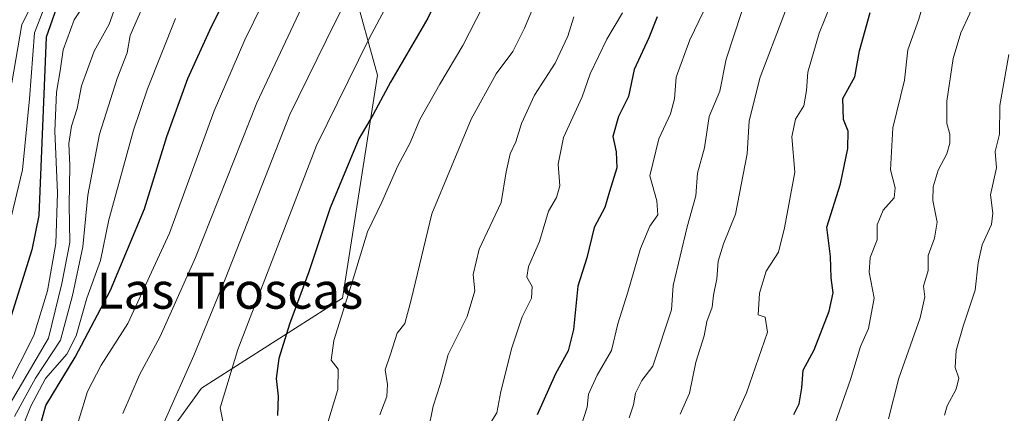
# Model space of a CAD drawing. Units: metres. Extents: x 569926 to 573366, y 4728786 to 4731134.
# Drawn here: x 571667 to 571885, y 4729314 to 4729401 of the extents above; entities that cross this region are included whole.
import ezdxf
from ezdxf.enums import TextEntityAlignment as Align

# ---------------------------------------------------------------- set-up
doc = ezdxf.new("R2010")
doc.units = ezdxf.units.M
doc.header["$MEASUREMENT"] = 0
for name, color, linetype, lineweight in [('Arbolado forestal CxS', 92, 'Continuous', 0), ('Curva de nivel maestra', 30, 'Continuous', 30), ('Curva de nivel normal', 30, 'Continuous', 0), ('Suelo desnudo CxS', 253, 'Continuous', 0), ('Texto cartográfico', 7, 'Continuous', 0)]:
    doc.layers.add(name, color=color, linetype=linetype, lineweight=lineweight)
doc.styles.add('Style-Arial', font='txt')

# ---------------------------------------------------------------- blocks, each defined once
blk = doc.blocks.new('*U7')
at = {"layer": 'Arbolado forestal CxS', "color": 92, "linetype": 'Continuous', "lineweight": 0}
blk.add_polyline3d([(571692.6221, 4729299.4863, 912.8176), (571707.0635, 4729319.5455, 909.0041), (571738.2679, 4729339.4359, 896.8967), (571745.9799, 4729388.8483, 903.4208), (571735.2157, 4729427.8713, 919.256), (571749.1703, 4729435.9661, 914.3442), (571776.6089, 4729445.3737, 903.3235), (571790.9431, 4729469.2235, 902.1457), (571829.3965, 4729482.0851, 883.2664), (571860.4973, 4729530.7021, 875.0233), (571863.2117, 4729569.4471, 884.687), (571860.8181, 4729618.4439, 899.4726), (571887.8837, 4729661.4059, 898.9364), (571919.5267, 4729692.7985, 890.6288), (571940.2257, 4729765.9917, 905.1793), (571970.6771, 4729804.6763, 906.1129), (571982.9751, 4729852.5101, 916.4425), (572015.0533, 4729866.2339, 905.896), (572049.1369, 4729868.0573, 887.2281), (572057.4833, 4729874.7393, 884.9401), (572022.4311, 4729908.4049, 919.0949)], dxfattribs=at)

msp = doc.modelspace()

# ---------------------------------------------------------------- linework, layer by layer
at = {"layer": 'Arbolado forestal CxS', "color": 92, "linetype": 'Continuous', "lineweight": 0}
msp.add_polyline3d([(572022.4311, 4729908.4049, 919.0949), (572057.4833, 4729874.7393, 884.9401), (572049.1369, 4729868.0573, 887.2281), (572015.0533, 4729866.2339, 905.896), (571982.9751, 4729852.5101, 916.4425), (571970.6771, 4729804.6763, 906.1129), (571940.2257, 4729765.9917, 905.1793), (571919.5267, 4729692.7985, 890.6288), (571887.8837, 4729661.4059, 898.9364), (571860.8181, 4729618.4439, 899.4726), (571863.2117, 4729569.4471, 884.687), (571860.4973, 4729530.7021, 875.0233), (571829.3965, 4729482.0851, 883.2664), (571790.9431, 4729469.2235, 902.1457), (571776.6089, 4729445.3737, 903.3235), (571749.1703, 4729435.9661, 914.3442), (571735.2157, 4729427.8713, 919.256), (571745.9799, 4729388.8483, 903.4208), (571738.2679, 4729339.4359, 896.8967), (571707.0635, 4729319.5455, 909.0041), (571692.6221, 4729299.4863, 912.8176)], dxfattribs=at)
at = {"layer": 'Curva de nivel maestra', "color": 30, "linetype": 'Continuous', "lineweight": 30, "flags": 128}
for points, elevation in [([(571771.22, 4729573.5401), (571767.29, 4729566.2001), (571761.16, 4729552.7601), (571754.16, 4729535.0901), (571748.34, 4729522.3001), (571745.33, 4729513.2501), (571742.32, 4729505.9701), (571738.65, 4729500.4301), (571735.64, 4729496.6501), (571732.16, 4729489.3201), (571728.28, 4729482.1901), (571723.45, 4729475.5801), (571715.74, 4729463.7801), (571708.36, 4729451.3601), (571702.24, 4729442.6501), (571698.23, 4729437.7501), (571694.56, 4729432.2801), (571690.27, 4729428.2001), (571684.73, 4729421.2401), (571675.89, 4729406.2801), (571672.79, 4729397.2001), (571671.12, 4729357.7601), (571669.61, 4729350.1701), (571665, 4729335.5301)], 950), ([(571833.45, 4729572.4801), (571827.55, 4729560.8901), (571821.84, 4729551.8001), (571814.16, 4729535.9401), (571807.99, 4729519.1001), (571803.17, 4729502.0101), (571798.17, 4729486.5601), (571793.82, 4729475.9801), (571791.47, 4729469.4601), (571783.92, 4729453.1601), (571773.78, 4729433.3101), (571770.05, 4729426.8401), (571765.38, 4729418.2401), (571757.1, 4729401.4701), (571748.9, 4729387.2401), (571745.02, 4729380.0801), (571741.85, 4729374.7401), (571735.54, 4729359.4801), (571730.83, 4729345.2701), (571726.57, 4729333.6601), (571724.18, 4729326.0701), (571723.59, 4729321.6901), (571724.01, 4729317.7501), (571723.9, 4729313.4701)], 900), ([(571668.32, 4729299.9401), (571672.66, 4729315.7001), (571679.18, 4729326.4001), (571687.01, 4729341.2201), (571694.5, 4729359.2001), (571699.46, 4729375.2501), (571704.07, 4729388.0801), (571709.33, 4729399.6101), (571717.83, 4729416.5801)], 925), ([(571807.86, 4729401.7501), (571806.02, 4729397.0801), (571802.78, 4729390.0801), (571801.53, 4729384.0801), (571799.31, 4729379.6301), (571798.01, 4729375.2601), (571798.8, 4729371.8201), (571798.91, 4729368.3101), (571797.31, 4729363.0801), (571796.26, 4729359.5401), (571793.9, 4729355.0801), (571792.25, 4729348.3701), (571790.28, 4729342.1001), (571789.34, 4729332.5401), (571788.15, 4729327.7901), (571785.36, 4729322.6801), (571781.32, 4729313.6101)], 875), ([(571838.07, 4729313.6601), (571839.26, 4729316.0201), (571839.8, 4729319.5701), (571840.1, 4729323.5101), (571842.51, 4729328.0201), (571845.88, 4729336.5401), (571846.71, 4729340.5901), (571846.28, 4729343.9201), (571846.16, 4729348.6401), (571845.36, 4729355.1401), (571848.38, 4729364.7501), (571850, 4729372.5601), (571850.04, 4729376.4201), (571849.01, 4729379.0301), (571848.9, 4729383.6201), (571851.54, 4729388.4401), (571852.58, 4729394.2001), (571854.9, 4729402.7201)], 850)]:
    msp.add_lwpolyline(points, dxfattribs=dict(at, elevation=elevation))
at = {"layer": 'Curva de nivel normal', "color": 30, "linetype": 'Continuous', "lineweight": 0, "flags": 128}
for points, elevation in [([(571766.53, 4729579.3201), (571755.08, 4729553.5701), (571746.73, 4729533.7601), (571741.88, 4729524.0401), (571739.66, 4729517.2301), (571736.67, 4729509.7101), (571725.02, 4729487.8501), (571712.46, 4729466.6901), (571705.75, 4729454.3701), (571697.79, 4729441.6301), (571692.58, 4729433.6401), (571683.89, 4729423.4401), (571679.56, 4729417.0701), (571674.43, 4729409.2601), (571670.18, 4729398.1801), (571669.08, 4729383.6101), (571667.51, 4729367.8801), (571663.04, 4729349.0001)], 955), ([(571665.19, 4729387.1001), (571667.34, 4729400.0601), (571671.58, 4729408.2901), (571674.9, 4729414.1801), (571679.54, 4729421.0501), (571682.66, 4729426.1501), (571687.82, 4729432.0001), (571694.22, 4729442.1501), (571706.36, 4729465.3801), (571713.95, 4729478.9101), (571724.99, 4729499.7101), (571731.83, 4729515.2801), (571735.42, 4729525.8301), (571738.81, 4729531.9401), (571743.04, 4729540.5401), (571750.98, 4729559.7301), (571759.84, 4729578.9901)], 960), ([(571678.2, 4729306.6901), (571681.89, 4729318.7701), (571684.89, 4729324.5801), (571690.8, 4729333.8201), (571700.01, 4729353.8701), (571709.92, 4729380.9201), (571716.67, 4729396.6301), (571724.2, 4729412.0801), (571734.15, 4729433.6501), (571749.71, 4729459.7501), (571756.96, 4729472.6601), (571762.32, 4729484.5401), (571767.82, 4729494.7501), (571772.48, 4729504.4901), (571778.51, 4729515.6001), (571781.49, 4729522.9701), (571784.54, 4729534.2601), (571789.88, 4729549.5801), (571801.97, 4729577.9501)], 920), ([(571826.1, 4729575.7601), (571821.7, 4729567.0901), (571814.71, 4729555.6201), (571808.23, 4729542.1901), (571802.47, 4729525.8401), (571797.39, 4729508.0101), (571788.84, 4729484.9901), (571777.79, 4729460.0801), (571769.32, 4729445.3301), (571765.89, 4729439.0901), (571762.23, 4729432.7601), (571756.03, 4729419.2301), (571744.13, 4729396.9201), (571732.49, 4729373.2101), (571715.16, 4729328.0801), (571711.25, 4729315.1501), (571712.2, 4729310.3401)], 905), ([(571689.7, 4729313.9301), (571693.36, 4729322.4701), (571697.93, 4729330.9301), (571705.79, 4729348.4201), (571719.31, 4729382.6801), (571741.9, 4729430.8001), (571756.32, 4729455.0301), (571764.32, 4729470.0901), (571769.74, 4729482.4401), (571774.22, 4729490.7901), (571778.93, 4729501.9801), (571784.99, 4729513.9601), (571787.31, 4729521.9801), (571790.19, 4729529.7601), (571792.56, 4729538.2801), (571795.87, 4729547.7401), (571798.25, 4729552.8901), (571800.18, 4729556.0001), (571801.81, 4729560.2601), (571804.91, 4729566.7401), (571807.83, 4729573.7001)], 915), ([(571847.21, 4729311.7501), (571850.54, 4729321.4201), (571852.82, 4729328.7501), (571854.58, 4729332.7501), (571855.78, 4729339.4301), (571854.71, 4729345.1901), (571854.91, 4729348.4301), (571856.5, 4729352.3601), (571856.46, 4729355.6501), (571857.82, 4729358.9101), (571860.23, 4729361.6301), (571860.43, 4729363.9001), (571859.4, 4729367.8501), (571859.94, 4729377.1301), (571862.53, 4729387.7201), (571863.26, 4729394.4501), (571865.71, 4729401.2301), (571867.13, 4729406.4901), (571872.82, 4729423.4001), (571884.02, 4729451.3501), (571888.4, 4729461.3101)], 845), ([(571858.99, 4729312.7501), (571861.26, 4729321.7501), (571865.96, 4729335.0801), (571867.02, 4729339.7501), (571866.73, 4729342.0801), (571867.73, 4729345.5801), (571867.74, 4729348.9201), (571869.18, 4729352.7201), (571869.75, 4729356.2901), (571868.81, 4729361.0801), (571868.82, 4729364.0801), (571869.97, 4729367.7501), (571871.89, 4729371.4201), (571872.54, 4729373.7501), (571872.54, 4729375.7501), (571871.87, 4729378.0801), (571871.88, 4729383.0801), (571873.3, 4729392.5201), (571875, 4729398.1701), (571876.97, 4729402.4601), (571878.76, 4729409.8301), (571885.71, 4729429.3001)], 840), ([(571733.32, 4729306.3301), (571737.25, 4729319.2301), (571737.3, 4729323.7501), (571735.76, 4729325.7501), (571736.32, 4729330.0801), (571740.4, 4729343.0101), (571743.79, 4729354.1101), (571746.99, 4729360.6701), (571750.47, 4729368.7501), (571753.24, 4729373.8001), (571755.33, 4729378.9701), (571759.78, 4729386.8001), (571764.85, 4729395.4201), (571775.23, 4729415.7501)], 895), ([(571841.07, 4729415.8801), (571830.6, 4729388.3601), (571828.15, 4729378.7001), (571827.76, 4729371.4201), (571825.18, 4729358.0101), (571822.52, 4729351.4401), (571821.32, 4729347.6701), (571821.03, 4729343.7501), (571820.32, 4729340.0801), (571820, 4729337.4601), (571818.85, 4729334.2701), (571818.24, 4729331.1001), (571816.4, 4729325.3001), (571815.01, 4729318.3901), (571812.89, 4729313.7501)], 860), ([(571698.85, 4729312.0201), (571705.39, 4729326.7401), (571712.47, 4729344.0501), (571726.66, 4729380.0801), (571736.66, 4729400.5301), (571743.16, 4729413.5601)], 910), ([(571746.5, 4729313.5901), (571748.06, 4729317.7001), (571748.25, 4729320.3501), (571747.69, 4729323.5901), (571748.88, 4729327.0301), (571750.36, 4729331.6701), (571752.04, 4729333.8601), (571753.46, 4729339.0801), (571758, 4729358.0801), (571766.72, 4729379.0801), (571772.24, 4729389.0801), (571775.93, 4729394.0801), (571778.48, 4729399.2501), (571784.22, 4729412.9701)], 890), ([(571690.91, 4729411.9201), (571686.66, 4729400.1101), (571683.36, 4729394.1201), (571680.59, 4729386.4601), (571679.59, 4729381.4101), (571678.38, 4729377.5101), (571677.79, 4729373.7101), (571677.95, 4729368.7501), (571677.86, 4729360.0801), (571678, 4729351.7501), (571676.25, 4729342.6701), (571673.24, 4729330.5601), (571664.55, 4729315.7301)], 940), ([(571790.92, 4729310.7001), (571792.38, 4729315.2701), (571792.63, 4729318.2101), (571794.57, 4729322.3601), (571797.72, 4729327.8201), (571799.12, 4729333.7501), (571801.38, 4729340.7501), (571804.16, 4729350.4201), (571806.2, 4729355.4201), (571807.99, 4729357.9001), (571807.76, 4729361.0001), (571806.24, 4729366.5201), (571808.22, 4729374.7301), (571810.8, 4729380.2901), (571811.63, 4729383.6101), (571812.07, 4729388.3901), (571815.09, 4729396.6301), (571820.08, 4729407.1401)], 870), ([(571663.9, 4729319.1001), (571670.01, 4729331.1601), (571673.07, 4729341.0301), (571674.89, 4729351.5701), (571675.25, 4729362.7501), (571674.68, 4729376.4201), (571675.06, 4729385.0801), (571675.87, 4729389.7501), (571676.51, 4729394.4201), (571678.94, 4729401.0801), (571681.79, 4729405.4201)], 945), ([(571665.74, 4729313.2601), (571670.43, 4729321.7101), (571675.89, 4729330.1101), (571678.6, 4729340.0301), (571680.88, 4729350.8401), (571682, 4729362.2701), (571684.58, 4729375.7501), (571688.47, 4729388.0801), (571690.66, 4729393.7501), (571691.36, 4729397.5701), (571694.16, 4729404.0401)], 935), ([(571823.47, 4729309.3001), (571827.56, 4729318.4601), (571832.23, 4729331.9101), (571831.74, 4729335.2501), (571830.19, 4729335.7201), (571830.44, 4729340.5401), (571831.93, 4729345.4201), (571834.66, 4729349.6001), (571835.98, 4729355.0001), (571838.29, 4729367.3501), (571837.6, 4729375.1901), (571838.42, 4729379.1101), (571840.27, 4729382.0101), (571840.88, 4729385.4601), (571841.13, 4729389.5101), (571843.65, 4729398.1501), (571846.17, 4729404.3001)], 855), ([(571701.36, 4729401.3601), (571695.14, 4729385.7701), (571692.06, 4729376.6301), (571686.6, 4729356.7501), (571684.73, 4729347.7501), (571681.77, 4729339.4201), (571679.38, 4729331.0801), (571677.29, 4729327.0601), (571672.62, 4729321.6701), (571669.34, 4729315.5601), (571666.96, 4729309.4201)], 930), ([(571757.23, 4729310.0801), (571758.29, 4729315.5101), (571759.94, 4729320.5501), (571761.66, 4729326.9501), (571765.82, 4729335.3501), (571767.52, 4729341.0401), (571767.17, 4729344.7001), (571768.49, 4729350.2901), (571773.34, 4729360.6001), (571774.46, 4729367.4201), (571775.32, 4729371.4201), (571776.62, 4729374.0801), (571777.85, 4729378.1501), (571780.7, 4729384.3601), (571785.3, 4729391.4801), (571788.11, 4729397.4201), (571789.4, 4729401.7501)], 885), ([(571800.19, 4729402.6001), (571796.67, 4729396.8101), (571793.02, 4729389.1001), (571791.22, 4729384.0101), (571787.11, 4729374.9801), (571785.93, 4729369.0801), (571786.28, 4729364.3301), (571785.55, 4729361.7501), (571783.81, 4729358.7201), (571781.81, 4729351.9801), (571779.38, 4729346.4701), (571779.01, 4729344.1001), (571780.18, 4729342.0001), (571780.07, 4729339.4601), (571777.97, 4729335.3001), (571775.73, 4729328.4801), (571773.24, 4729318.7701), (571772.37, 4729314.0201), (571770.28, 4729310.6801)], 880), ([(571826.55, 4729402.9001), (571823.06, 4729392.3901), (571821.68, 4729385.2601), (571819.32, 4729379.7001), (571818.3, 4729372.7101), (571816.76, 4729367.1501), (571816.38, 4729362.1101), (571814.44, 4729355.2501), (571811.4, 4729342.2601), (571810.97, 4729336.8401), (571806.87, 4729324.4001), (571804.47, 4729321.1801), (571803.06, 4729318.4101), (571802.6, 4729315.8501), (571801.68, 4729312.9601)], 865), ([(571871.36, 4729313.5601), (571871.92, 4729315.6001), (571873.94, 4729319.3001), (571874.51, 4729321.7501), (571873.75, 4729324.0801), (571873.97, 4729327.8801), (571875.45, 4729333.2701), (571878.16, 4729341.2101), (571878.83, 4729347.2601), (571879.68, 4729351.2301), (571881.75, 4729355.7301), (571882.05, 4729358.2501), (571881.53, 4729362.3201), (571882.84, 4729368.3001), (571882.57, 4729371.9401), (571883.5, 4729375.7401), (571883.61, 4729382.1301), (571885.56, 4729393.4101)], 835)]:
    msp.add_lwpolyline(points, dxfattribs=dict(at, elevation=elevation))
at = {"layer": 'Suelo desnudo CxS', "color": 253, "linetype": 'Continuous', "lineweight": 0}
msp.add_polyline3d([(572022.4311, 4729908.4049, 919.0949), (572057.4833, 4729874.7393, 884.9401), (572049.1369, 4729868.0573, 887.2281), (572015.0533, 4729866.2339, 905.896), (571982.9751, 4729852.5101, 916.4425), (571970.6771, 4729804.6763, 906.1129), (571940.2257, 4729765.9917, 905.1793), (571919.5267, 4729692.7985, 890.6288), (571887.8837, 4729661.4059, 898.9364), (571860.8181, 4729618.4439, 899.4726), (571863.2117, 4729569.4471, 884.687), (571860.4973, 4729530.7021, 875.0233), (571829.3965, 4729482.0851, 883.2664), (571790.9431, 4729469.2235, 902.1457), (571776.6089, 4729445.3737, 903.3235), (571749.1703, 4729435.9661, 914.3442), (571735.2157, 4729427.8713, 919.256), (571745.9799, 4729388.8483, 903.4208), (571738.2679, 4729339.4359, 896.8967), (571707.0635, 4729319.5455, 909.0041), (571692.6221, 4729299.4863, 912.8176)], dxfattribs=at)
msp.add_polyline3d([(572022.4311, 4729908.4049, 919.0949), (572057.4833, 4729874.7393, 884.9401), (572049.1369, 4729868.0573, 887.2281), (572015.0533, 4729866.2339, 905.896), (571982.9751, 4729852.5101, 916.4425), (571970.6771, 4729804.6763, 906.1129), (571940.2257, 4729765.9917, 905.1793), (571919.5267, 4729692.7985, 890.6288), (571887.8837, 4729661.4059, 898.9364), (571860.8181, 4729618.4439, 899.4726), (571863.2117, 4729569.4471, 884.687), (571860.4973, 4729530.7021, 875.0233), (571829.3965, 4729482.0851, 883.2664), (571790.9431, 4729469.2235, 902.1457), (571776.6089, 4729445.3737, 903.3235), (571749.1703, 4729435.9661, 914.3442), (571735.2157, 4729427.8713, 919.256), (571745.9799, 4729388.8483, 903.4208), (571738.2679, 4729339.4359, 896.8967), (571707.0635, 4729319.5455, 909.0041), (571692.6221, 4729299.4863, 912.8176)], dxfattribs=at)

# ---------------------------------------------------------------- block references
at = {"layer": 'Arbolado forestal CxS', "color": 92, "linetype": 'Continuous', "lineweight": 0}
msp.add_blockref('*U7', (0, 0), dxfattribs=at)

# ---------------------------------------------------------------- texts
at = {"layer": 'Texto cartográfico', "color": 7, "linetype": 'Continuous', "lineweight": 0, "style": 'Style-Arial'}
msp.add_text('Las Troscas', height=8, dxfattribs=at).set_placement((571713.394, 4729341.1101), align=Align.MIDDLE_CENTER)

doc.saveas('drawing.dxf')
